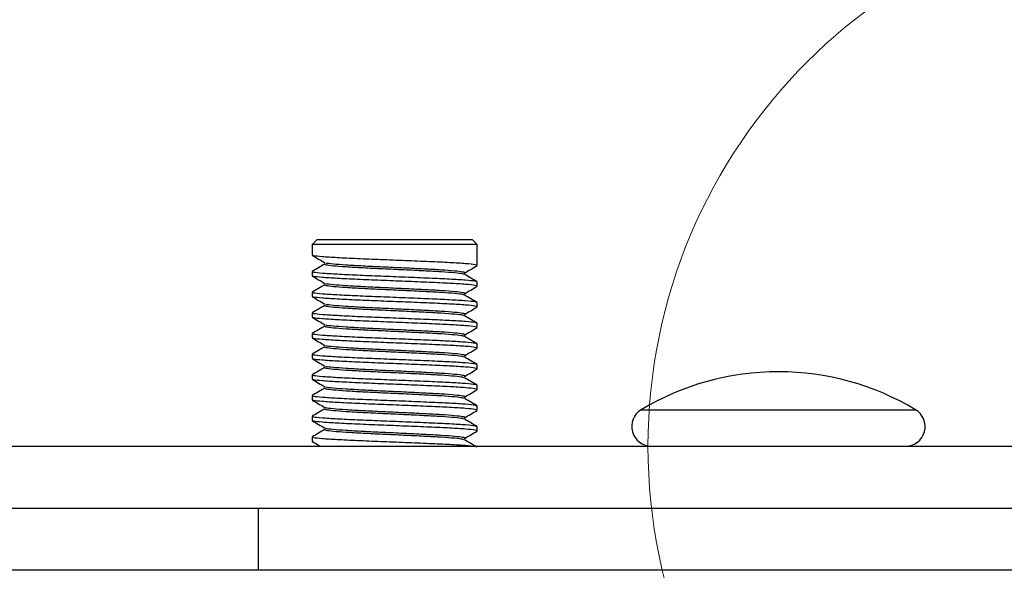
# Model space of a CAD drawing. Units: millimetres. Extents: x 5 to 292, y 5 to 205.
# Drawn here: x 96 to 120, y 60 to 74 of the extents above; entities that cross this region are included whole.
import ezdxf

# ---------------------------------------------------------------- set-up
doc = ezdxf.new("R2010")
doc.units = ezdxf.units.MM

msp = doc.modelspace()

# ---------------------------------------------------------------- linework, layer by layer
at = {"color": 7, "linetype": 'Continuous', "lineweight": 25}
for p, q in [((103.470605, 68.20989), (103.345605, 68.08489)), ((103.470605, 68.20989), (107.220605, 68.20989)), ((107.345605, 68.08489), (107.220605, 68.20989)), ((103.345605, 68.08489), (103.345605, 67.831138)), ((107.345605, 68.08489), (103.345605, 68.08489)), ((107.345605, 67.581101), (107.345605, 68.08489)), ((103.345605, 67.431138), (103.345605, 67.331138)), ((107.345605, 67.081101), (107.345605, 67.181101)), ((103.345605, 66.931138), (103.345605, 66.831138)), ((107.345605, 66.581101), (107.345605, 66.681101)), ((103.345605, 66.431138), (103.345605, 66.331138)), ((107.345605, 66.081101), (107.345605, 66.181101)), ((103.345605, 65.931138), (103.345605, 65.831138)), ((107.345605, 65.581101), (107.345605, 65.681101)), ((103.345605, 65.431138), (103.345605, 65.331138)), ((107.345605, 65.081101), (107.345605, 65.181101)), ((103.345605, 64.931138), (103.345605, 64.831138)), ((107.345605, 64.581101), (107.345605, 64.681101)), ((103.345605, 64.431138), (103.345605, 64.331138)), ((107.345605, 64.081101), (107.345605, 64.181101)), ((103.345605, 63.931138), (103.345605, 63.831138)), ((107.345605, 63.581101), (107.345605, 63.681101)), ((103.345605, 63.431138), (103.345605, 63.331138)), ((77.18805, 63.20989), (124.616681, 63.20989)), ((103.372605, 63.325684), (103.365114, 63.331138)), ((85.599781, 61.70989), (124.616681, 61.70989)), ((102.053773, 60.20989), (102.053773, 61.70989)), ((102.053773, 60.20989), (88.449162, 60.20989)), ((124.435311, 60.20989), (102.053773, 60.20989))]:
    msp.add_line(p, q, dxfattribs=at)
at = {"color": 8, "linetype": 'Continuous', "lineweight": 25}
msp.add_line((111.311145, 64.092454), (117.949066, 64.092454), dxfattribs=at)
at = {"color": 7, "linetype": 'Continuous', "lineweight": 18}
msp.add_circle((124.616681, 63.20989), 13.141946, dxfattribs=at)
at = {"color": 7, "linetype": 'Continuous', "lineweight": 25}
for centre, radius, start, end in [((114.630105, 58.547757), 6.462132, 90, 120.9040213), ((114.630105, 58.547757), 6.462132, 59.0959787, 90), ((111.555105, 63.68489), 0.475, 120.9040213, 270), ((117.705105, 63.68489), 0.475, 270, 59.0959787)]:
    msp.add_arc(centre, radius, start, end, dxfattribs=at)
for points, knots in [([(103.350044, 67.825865), (103.401376, 67.796152), (103.50402, 67.736737), (103.606655, 67.677288), (103.657962, 67.647569)], [0, 0, 0, 0, 0.500092839, 1, 1, 1, 1]), ([(107.332565, 67.581101), (107.326422, 67.587431), (107.312713, 67.601557), (107.08092, 67.623823), (106.698988, 67.648634), (106.191081, 67.671031), (105.610696, 67.695803), (105.005367, 67.719625), (104.430493, 67.742552), (103.936727, 67.767629), (103.573366, 67.79024), (103.366739, 67.81199), (103.365584, 67.825596), (103.365114, 67.831138)], [0, 0, 0, 0, 0.0773093715, 0.17254081, 0.2685887775, 0.3625625051, 0.458603511, 0.5538499889, 0.6483030489, 0.7445527672, 0.8387502949, 0.9343127881, 1, 1, 1, 1]), ([(103.657859, 67.614759), (103.606581, 67.585063), (103.50401, 67.525661), (103.401418, 67.466286), (103.350114, 67.436594)], [0, 0, 0, 0, 0.499922665, 1, 1, 1, 1]), ([(107.332565, 67.181101), (107.326422, 67.187431), (107.312713, 67.201557), (107.08092, 67.223823), (106.698988, 67.248634), (106.191081, 67.271031), (105.610696, 67.295803), (105.005367, 67.319625), (104.430493, 67.342552), (103.936727, 67.367629), (103.573366, 67.39024), (103.366739, 67.41199), (103.365584, 67.425596), (103.365114, 67.431138)], [0, 0, 0, 0, 0.077309371, 0.17254081, 0.268588778, 0.362562505, 0.458603511, 0.553849989, 0.648303049, 0.744552767, 0.838750295, 0.934312788, 1, 1, 1, 1]), ([(107.015338, 67.364379), (107.010775, 67.368704), (106.997984, 67.380828), (106.812837, 67.401072), (106.491699, 67.425879), (106.061171, 67.448278), (105.570033, 67.473049), (105.057617, 67.496872), (104.57085, 67.519799), (104.1534, 67.544874), (103.843925, 67.567488), (103.65866, 67.591384), (103.66068, 67.607121), (103.661666, 67.614796)], [0, 0, 0, 0, 0.052758609, 0.147915078, 0.243888492, 0.337786665, 0.433753114, 0.52892463, 0.623302355, 0.719477628, 0.813599704, 0.909087392, 1, 1, 1, 1]), ([(107.029054, 67.39796), (107.031513, 67.398518), (107.069452, 67.407136), (107.002855, 67.422758), (106.820098, 67.446612), (106.489796, 67.471377), (106.061685, 67.493787), (105.569913, 67.518556), (105.057585, 67.542379), (104.571095, 67.565306), (104.15244, 67.590382), (103.847448, 67.612991), (103.681701, 67.632625), (103.677677, 67.644128), (103.676474, 67.647565)], [0, 0, 0, 0, 0.006555321, 0.10113969, 0.196491092, 0.292661113, 0.386751641, 0.482914682, 0.578281162, 0.672852224, 0.769224517, 0.863539407, 0.959222706, 1, 1, 1, 1]), ([(107.033248, 67.397569), (107.084556, 67.427288), (107.18719, 67.486737), (107.289835, 67.546152), (107.341167, 67.575865)], [0, 0, 0, 0, 0.499907161, 1, 1, 1, 1]), ([(103.350044, 67.325865), (103.401376, 67.296152), (103.50402, 67.236737), (103.606655, 67.177288), (103.657962, 67.147569)], [0, 0, 0, 0, 0.500092839, 1, 1, 1, 1]), ([(107.332565, 67.081101), (107.326422, 67.087431), (107.312713, 67.101557), (107.08092, 67.123823), (106.698988, 67.148634), (106.191081, 67.171031), (105.610696, 67.195803), (105.005367, 67.219625), (104.430493, 67.242552), (103.936727, 67.267629), (103.573366, 67.29024), (103.366739, 67.31199), (103.365584, 67.325596), (103.365114, 67.331138)], [0, 0, 0, 0, 0.077309371, 0.17254081, 0.268588778, 0.362562505, 0.458603511, 0.553849989, 0.648303049, 0.744552767, 0.838750295, 0.934312788, 1, 1, 1, 1]), ([(107.341096, 67.186594), (107.289792, 67.216286), (107.1872, 67.275661), (107.084629, 67.335063), (107.033352, 67.364759)], [0, 0, 0, 0, 0.500077335, 1, 1, 1, 1]), ([(103.657859, 67.114759), (103.606581, 67.085063), (103.50401, 67.025661), (103.401418, 66.966286), (103.350114, 66.936594)], [0, 0, 0, 0, 0.499922665, 1, 1, 1, 1]), ([(107.015338, 66.864379), (107.010775, 66.868704), (106.997984, 66.880828), (106.812837, 66.901072), (106.491699, 66.925879), (106.061171, 66.948278), (105.570033, 66.973049), (105.057617, 66.996872), (104.57085, 67.019799), (104.1534, 67.044874), (103.843925, 67.067488), (103.65866, 67.091384), (103.66068, 67.107121), (103.661666, 67.114796)], [0, 0, 0, 0, 0.052758609, 0.147915078, 0.243888492, 0.337786665, 0.433753114, 0.52892463, 0.623302355, 0.719477628, 0.813599704, 0.909087392, 1, 1, 1, 1]), ([(107.029054, 66.89796), (107.031513, 66.898518), (107.069452, 66.907136), (107.002855, 66.922758), (106.820098, 66.946612), (106.489796, 66.971377), (106.061685, 66.993787), (105.569913, 67.018556), (105.057585, 67.042379), (104.571095, 67.065306), (104.15244, 67.090382), (103.847448, 67.112991), (103.681701, 67.132625), (103.677677, 67.144128), (103.676474, 67.147565)], [0, 0, 0, 0, 0.006555321, 0.10113969, 0.196491092, 0.292661113, 0.386751641, 0.482914682, 0.578281162, 0.672852224, 0.769224517, 0.863539407, 0.959222706, 1, 1, 1, 1]), ([(107.033248, 66.897569), (107.084556, 66.927288), (107.18719, 66.986737), (107.289835, 67.046152), (107.341167, 67.075865)], [0, 0, 0, 0, 0.499907161, 1, 1, 1, 1]), ([(103.350044, 66.825865), (103.401376, 66.796152), (103.50402, 66.736737), (103.606655, 66.677288), (103.657962, 66.647569)], [0, 0, 0, 0, 0.500092839, 1, 1, 1, 1]), ([(107.332565, 66.681101), (107.326422, 66.687431), (107.312713, 66.701557), (107.08092, 66.723823), (106.698988, 66.748634), (106.191081, 66.771031), (105.610696, 66.795803), (105.005367, 66.819625), (104.430493, 66.842552), (103.936727, 66.867629), (103.573366, 66.89024), (103.366739, 66.91199), (103.365584, 66.925596), (103.365114, 66.931138)], [0, 0, 0, 0, 0.077309371, 0.17254081, 0.268588778, 0.362562505, 0.458603511, 0.553849989, 0.648303049, 0.744552767, 0.838750295, 0.934312788, 1, 1, 1, 1]), ([(107.332565, 66.581101), (107.326422, 66.587431), (107.312713, 66.601557), (107.08092, 66.623823), (106.698988, 66.648634), (106.191081, 66.671031), (105.610696, 66.695803), (105.005367, 66.719625), (104.430493, 66.742552), (103.936727, 66.767629), (103.573366, 66.79024), (103.366739, 66.81199), (103.365584, 66.825596), (103.365114, 66.831138)], [0, 0, 0, 0, 0.0773093715, 0.17254081, 0.2685887775, 0.3625625051, 0.458603511, 0.5538499889, 0.6483030489, 0.7445527672, 0.8387502949, 0.9343127881, 1, 1, 1, 1]), ([(107.341096, 66.686594), (107.289792, 66.716286), (107.1872, 66.775661), (107.084629, 66.835063), (107.033352, 66.864759)], [0, 0, 0, 0, 0.500077335, 1, 1, 1, 1]), ([(103.657859, 66.614759), (103.606581, 66.585063), (103.50401, 66.525661), (103.401418, 66.466286), (103.350114, 66.436594)], [0, 0, 0, 0, 0.499922665, 1, 1, 1, 1]), ([(107.015338, 66.364379), (107.010775, 66.368704), (106.997984, 66.380828), (106.812837, 66.401072), (106.491699, 66.425879), (106.061171, 66.448278), (105.570033, 66.473049), (105.057617, 66.496872), (104.57085, 66.519799), (104.1534, 66.544874), (103.843925, 66.567488), (103.65866, 66.591384), (103.66068, 66.607121), (103.661666, 66.614796)], [0, 0, 0, 0, 0.052758609, 0.147915078, 0.243888492, 0.337786665, 0.433753114, 0.52892463, 0.623302355, 0.719477628, 0.813599704, 0.909087392, 1, 1, 1, 1]), ([(107.029054, 66.39796), (107.031513, 66.398518), (107.069452, 66.407136), (107.002855, 66.422758), (106.820098, 66.446612), (106.489796, 66.471377), (106.061685, 66.493787), (105.569913, 66.518556), (105.057585, 66.542379), (104.571095, 66.565306), (104.15244, 66.590382), (103.847448, 66.612991), (103.681701, 66.632625), (103.677677, 66.644128), (103.676474, 66.647565)], [0, 0, 0, 0, 0.006555321, 0.10113969, 0.196491092, 0.292661113, 0.386751641, 0.482914682, 0.578281162, 0.672852224, 0.769224517, 0.863539407, 0.959222706, 1, 1, 1, 1]), ([(107.033248, 66.397569), (107.084556, 66.427288), (107.18719, 66.486737), (107.289835, 66.546152), (107.341167, 66.575865)], [0, 0, 0, 0, 0.499907161, 1, 1, 1, 1]), ([(103.350044, 66.325865), (103.401376, 66.296152), (103.50402, 66.236737), (103.606655, 66.177288), (103.657962, 66.147569)], [0, 0, 0, 0, 0.500092839, 1, 1, 1, 1]), ([(107.332565, 66.181101), (107.326422, 66.187431), (107.312713, 66.201557), (107.08092, 66.223823), (106.698988, 66.248634), (106.191081, 66.271031), (105.610696, 66.295803), (105.005367, 66.319625), (104.430493, 66.342552), (103.936727, 66.367629), (103.573366, 66.39024), (103.366739, 66.41199), (103.365584, 66.425596), (103.365114, 66.431138)], [0, 0, 0, 0, 0.077309371, 0.17254081, 0.268588778, 0.362562505, 0.458603511, 0.553849989, 0.648303049, 0.744552767, 0.838750295, 0.934312788, 1, 1, 1, 1]), ([(107.332565, 66.081101), (107.326422, 66.087431), (107.312713, 66.101557), (107.08092, 66.123823), (106.698988, 66.148634), (106.191081, 66.171031), (105.610696, 66.195803), (105.005367, 66.219625), (104.430493, 66.242552), (103.936727, 66.267629), (103.573366, 66.29024), (103.366739, 66.31199), (103.365584, 66.325596), (103.365114, 66.331138)], [0, 0, 0, 0, 0.0773093715, 0.17254081, 0.2685887775, 0.3625625051, 0.458603511, 0.5538499889, 0.6483030489, 0.7445527672, 0.8387502949, 0.9343127881, 1, 1, 1, 1]), ([(107.341096, 66.186594), (107.289792, 66.216286), (107.1872, 66.275661), (107.084629, 66.335063), (107.033352, 66.364759)], [0, 0, 0, 0, 0.500077335, 1, 1, 1, 1]), ([(103.657859, 66.114759), (103.606581, 66.085063), (103.50401, 66.025661), (103.401418, 65.966286), (103.350114, 65.936594)], [0, 0, 0, 0, 0.499922665, 1, 1, 1, 1]), ([(107.015338, 65.864379), (107.010775, 65.868704), (106.997984, 65.880828), (106.812837, 65.901072), (106.491699, 65.925879), (106.061171, 65.948278), (105.570033, 65.973049), (105.057617, 65.996872), (104.57085, 66.019799), (104.1534, 66.044874), (103.843925, 66.067488), (103.65866, 66.091384), (103.66068, 66.107121), (103.661666, 66.114796)], [0, 0, 0, 0, 0.052758609, 0.147915078, 0.243888492, 0.337786665, 0.433753114, 0.52892463, 0.623302355, 0.719477628, 0.813599704, 0.909087392, 1, 1, 1, 1]), ([(107.029054, 65.89796), (107.031513, 65.898518), (107.069452, 65.907136), (107.002855, 65.922758), (106.820098, 65.946612), (106.489796, 65.971377), (106.061685, 65.993787), (105.569913, 66.018556), (105.057585, 66.042379), (104.571095, 66.065306), (104.15244, 66.090382), (103.847448, 66.112991), (103.681701, 66.132625), (103.677677, 66.144128), (103.676474, 66.147565)], [0, 0, 0, 0, 0.006555321, 0.10113969, 0.196491092, 0.292661113, 0.386751641, 0.482914682, 0.578281162, 0.672852224, 0.769224517, 0.863539407, 0.959222706, 1, 1, 1, 1]), ([(107.033248, 65.897569), (107.084556, 65.927288), (107.18719, 65.986737), (107.289835, 66.046152), (107.341167, 66.075865)], [0, 0, 0, 0, 0.499907161, 1, 1, 1, 1]), ([(103.350044, 65.825865), (103.401376, 65.796152), (103.50402, 65.736737), (103.606655, 65.677288), (103.657962, 65.647569)], [0, 0, 0, 0, 0.500092839, 1, 1, 1, 1]), ([(107.332565, 65.681101), (107.326422, 65.687431), (107.312713, 65.701557), (107.08092, 65.723823), (106.698987, 65.748634), (106.191083, 65.771031), (105.610688, 65.795803), (105.005396, 65.819625), (104.430384, 65.842552), (103.937138, 65.867628), (103.571861, 65.890241), (103.354971, 65.913802), (103.35681, 65.929205), (103.357686, 65.936547)], [0, 0, 0, 0, 0.075694039, 0.168935675, 0.262976779, 0.354986983, 0.44902127, 0.542277631, 0.634757152, 0.728995791, 0.821225119, 0.914790892, 1, 1, 1, 1]), ([(107.332565, 65.581101), (107.326422, 65.587431), (107.312713, 65.601557), (107.08092, 65.623823), (106.698988, 65.648634), (106.191081, 65.671031), (105.610696, 65.695803), (105.005367, 65.719625), (104.430493, 65.742552), (103.936727, 65.767629), (103.573366, 65.79024), (103.366739, 65.81199), (103.365584, 65.825596), (103.365114, 65.831138)], [0, 0, 0, 0, 0.0773093715, 0.17254081, 0.2685887775, 0.3625625051, 0.458603511, 0.5538499889, 0.6483030489, 0.7445527672, 0.8387502949, 0.9343127881, 1, 1, 1, 1]), ([(107.341096, 65.686594), (107.289792, 65.716286), (107.1872, 65.775661), (107.084629, 65.835063), (107.033352, 65.864759)], [0, 0, 0, 0, 0.500077335, 1, 1, 1, 1]), ([(103.657859, 65.614759), (103.606581, 65.585063), (103.50401, 65.525661), (103.401418, 65.466286), (103.350114, 65.436594)], [0, 0, 0, 0, 0.499922665, 1, 1, 1, 1]), ([(107.015338, 65.364379), (107.010775, 65.368704), (106.997984, 65.380828), (106.812837, 65.401072), (106.491699, 65.425879), (106.061171, 65.448278), (105.570033, 65.473049), (105.057617, 65.496872), (104.57085, 65.519799), (104.1534, 65.544874), (103.843925, 65.567488), (103.65866, 65.591384), (103.66068, 65.607121), (103.661666, 65.614796)], [0, 0, 0, 0, 0.052758609, 0.147915078, 0.243888492, 0.337786665, 0.433753114, 0.52892463, 0.623302355, 0.719477628, 0.813599704, 0.909087392, 1, 1, 1, 1]), ([(107.029054, 65.39796), (107.031513, 65.398518), (107.069452, 65.407136), (107.002855, 65.422758), (106.820098, 65.446612), (106.489796, 65.471377), (106.061685, 65.493787), (105.569913, 65.518556), (105.057585, 65.542379), (104.571095, 65.565306), (104.15244, 65.590382), (103.847448, 65.612991), (103.681701, 65.632625), (103.677677, 65.644128), (103.676474, 65.647565)], [0, 0, 0, 0, 0.006555321, 0.10113969, 0.196491092, 0.292661113, 0.386751641, 0.482914682, 0.578281162, 0.672852224, 0.769224517, 0.863539407, 0.959222706, 1, 1, 1, 1]), ([(107.033248, 65.397569), (107.084556, 65.427288), (107.18719, 65.486737), (107.289835, 65.546152), (107.341167, 65.575865)], [0, 0, 0, 0, 0.499907161, 1, 1, 1, 1]), ([(103.350044, 65.325865), (103.401376, 65.296152), (103.50402, 65.236737), (103.606655, 65.177288), (103.657962, 65.147569)], [0, 0, 0, 0, 0.500092839, 1, 1, 1, 1]), ([(107.332565, 65.181101), (107.326422, 65.187431), (107.312713, 65.201557), (107.08092, 65.223823), (106.698988, 65.248634), (106.191081, 65.271031), (105.610696, 65.295803), (105.005367, 65.319625), (104.430493, 65.342552), (103.936727, 65.367629), (103.573366, 65.39024), (103.366739, 65.41199), (103.365584, 65.425596), (103.365114, 65.431138)], [0, 0, 0, 0, 0.077309371, 0.17254081, 0.268588778, 0.362562505, 0.458603511, 0.553849989, 0.648303049, 0.744552767, 0.838750295, 0.934312788, 1, 1, 1, 1]), ([(107.332565, 65.081101), (107.326422, 65.087431), (107.312713, 65.101557), (107.08092, 65.123823), (106.698988, 65.148634), (106.191081, 65.171031), (105.610696, 65.195803), (105.005367, 65.219625), (104.430493, 65.242552), (103.936727, 65.267629), (103.573366, 65.29024), (103.366739, 65.31199), (103.365584, 65.325596), (103.365114, 65.331138)], [0, 0, 0, 0, 0.0773093715, 0.17254081, 0.2685887775, 0.3625625051, 0.458603511, 0.5538499889, 0.6483030489, 0.7445527672, 0.8387502949, 0.9343127881, 1, 1, 1, 1]), ([(107.341096, 65.186594), (107.289792, 65.216286), (107.1872, 65.275661), (107.084629, 65.335063), (107.033352, 65.364759)], [0, 0, 0, 0, 0.500077335, 1, 1, 1, 1]), ([(103.657859, 65.114759), (103.606581, 65.085063), (103.50401, 65.025661), (103.401418, 64.966286), (103.350114, 64.936594)], [0, 0, 0, 0, 0.499922665, 1, 1, 1, 1]), ([(107.015338, 64.864379), (107.010775, 64.868704), (106.997984, 64.880828), (106.812837, 64.901072), (106.491699, 64.925879), (106.061171, 64.948278), (105.570033, 64.973049), (105.057617, 64.996872), (104.57085, 65.019799), (104.1534, 65.044874), (103.843925, 65.067488), (103.65866, 65.091384), (103.66068, 65.107121), (103.661666, 65.114796)], [0, 0, 0, 0, 0.0527586086, 0.147915078, 0.2438884921, 0.3377866653, 0.433753114, 0.5289246302, 0.6233023553, 0.7194776284, 0.8135997038, 0.9090873922, 1, 1, 1, 1]), ([(107.029054, 64.89796), (107.031513, 64.898518), (107.069452, 64.907136), (107.002855, 64.922758), (106.820098, 64.946612), (106.489796, 64.971377), (106.061685, 64.993787), (105.569913, 65.018556), (105.057585, 65.042379), (104.571095, 65.065306), (104.15244, 65.090382), (103.847448, 65.112991), (103.681701, 65.132625), (103.677677, 65.144128), (103.676474, 65.147565)], [0, 0, 0, 0, 0.006555321, 0.10113969, 0.196491092, 0.292661113, 0.386751641, 0.482914682, 0.578281162, 0.672852224, 0.769224517, 0.863539407, 0.959222706, 1, 1, 1, 1]), ([(107.033248, 64.897569), (107.084556, 64.927288), (107.18719, 64.986737), (107.289835, 65.046152), (107.341167, 65.075865)], [0, 0, 0, 0, 0.499907161, 1, 1, 1, 1]), ([(103.350044, 64.825865), (103.401376, 64.796152), (103.50402, 64.736737), (103.606655, 64.677288), (103.657962, 64.647569)], [0, 0, 0, 0, 0.500092839, 1, 1, 1, 1]), ([(107.332565, 64.681101), (107.326422, 64.687431), (107.312713, 64.701557), (107.08092, 64.723823), (106.698988, 64.748634), (106.191081, 64.771031), (105.610696, 64.795803), (105.005367, 64.819625), (104.430493, 64.842552), (103.936727, 64.867629), (103.573366, 64.89024), (103.366739, 64.91199), (103.365584, 64.925596), (103.365114, 64.931138)], [0, 0, 0, 0, 0.077309371, 0.17254081, 0.268588778, 0.362562505, 0.458603511, 0.553849989, 0.648303049, 0.744552767, 0.838750295, 0.934312788, 1, 1, 1, 1]), ([(107.332565, 64.581101), (107.326422, 64.587431), (107.312713, 64.601557), (107.08092, 64.623823), (106.698988, 64.648634), (106.191081, 64.671031), (105.610696, 64.695803), (105.005367, 64.719625), (104.430493, 64.742552), (103.936727, 64.767629), (103.573366, 64.79024), (103.366739, 64.81199), (103.365584, 64.825596), (103.365114, 64.831138)], [0, 0, 0, 0, 0.0773093715, 0.17254081, 0.2685887775, 0.3625625051, 0.458603511, 0.5538499889, 0.6483030489, 0.7445527672, 0.8387502949, 0.9343127881, 1, 1, 1, 1]), ([(107.341096, 64.686594), (107.289792, 64.716286), (107.1872, 64.775661), (107.084629, 64.835063), (107.033352, 64.864759)], [0, 0, 0, 0, 0.500077335, 1, 1, 1, 1]), ([(103.657859, 64.614759), (103.606581, 64.585063), (103.50401, 64.525661), (103.401418, 64.466286), (103.350114, 64.436594)], [0, 0, 0, 0, 0.499922665, 1, 1, 1, 1]), ([(107.015338, 64.364379), (107.010775, 64.368704), (106.997984, 64.380828), (106.812837, 64.401072), (106.491699, 64.425879), (106.061171, 64.448278), (105.570033, 64.473049), (105.057617, 64.496872), (104.57085, 64.519799), (104.1534, 64.544874), (103.843925, 64.567488), (103.65866, 64.591384), (103.66068, 64.607121), (103.661666, 64.614796)], [0, 0, 0, 0, 0.052758609, 0.147915078, 0.243888492, 0.337786665, 0.433753114, 0.52892463, 0.623302355, 0.719477628, 0.813599704, 0.909087392, 1, 1, 1, 1]), ([(107.029054, 64.39796), (107.031513, 64.398518), (107.069452, 64.407136), (107.002855, 64.422758), (106.820098, 64.446612), (106.489796, 64.471377), (106.061685, 64.493787), (105.569913, 64.518556), (105.057585, 64.542379), (104.571095, 64.565306), (104.15244, 64.590382), (103.847448, 64.612991), (103.681701, 64.632625), (103.677677, 64.644128), (103.676474, 64.647565)], [0, 0, 0, 0, 0.006555321, 0.10113969, 0.196491092, 0.292661113, 0.386751641, 0.482914682, 0.578281162, 0.672852224, 0.769224517, 0.863539407, 0.959222706, 1, 1, 1, 1]), ([(107.033248, 64.397569), (107.084556, 64.427288), (107.18719, 64.486737), (107.289835, 64.546152), (107.341167, 64.575865)], [0, 0, 0, 0, 0.499907161, 1, 1, 1, 1]), ([(103.350044, 64.325865), (103.401376, 64.296152), (103.50402, 64.236737), (103.606655, 64.177288), (103.657962, 64.147569)], [0, 0, 0, 0, 0.500092839, 1, 1, 1, 1]), ([(107.332565, 64.181101), (107.326422, 64.187431), (107.312713, 64.201557), (107.08092, 64.223823), (106.698988, 64.248634), (106.191081, 64.271031), (105.610696, 64.295803), (105.005367, 64.319625), (104.430493, 64.342552), (103.936727, 64.367629), (103.573366, 64.39024), (103.366739, 64.41199), (103.365584, 64.425596), (103.365114, 64.431138)], [0, 0, 0, 0, 0.077309371, 0.17254081, 0.268588778, 0.362562505, 0.458603511, 0.553849989, 0.648303049, 0.744552767, 0.838750295, 0.934312788, 1, 1, 1, 1]), ([(107.332565, 64.081101), (107.326422, 64.087431), (107.312713, 64.101557), (107.08092, 64.123823), (106.698988, 64.148634), (106.191081, 64.171031), (105.610696, 64.195803), (105.005367, 64.219625), (104.430493, 64.242552), (103.936727, 64.267629), (103.573366, 64.29024), (103.366739, 64.31199), (103.365584, 64.325596), (103.365114, 64.331138)], [0, 0, 0, 0, 0.077309371, 0.17254081, 0.268588778, 0.362562505, 0.458603511, 0.553849989, 0.648303049, 0.744552767, 0.838750295, 0.934312788, 1, 1, 1, 1]), ([(107.341096, 64.186594), (107.289792, 64.216286), (107.1872, 64.275661), (107.084629, 64.335063), (107.033352, 64.364759)], [0, 0, 0, 0, 0.500077335, 1, 1, 1, 1]), ([(103.657859, 64.114759), (103.606581, 64.085063), (103.50401, 64.025661), (103.401418, 63.966286), (103.350114, 63.936594)], [0, 0, 0, 0, 0.499922665, 1, 1, 1, 1]), ([(107.015338, 63.864379), (107.010775, 63.868704), (106.997984, 63.880828), (106.812837, 63.901072), (106.491699, 63.925879), (106.061171, 63.948278), (105.570033, 63.973049), (105.057617, 63.996872), (104.57085, 64.019799), (104.1534, 64.044874), (103.843925, 64.067488), (103.65866, 64.091384), (103.66068, 64.107121), (103.661666, 64.114796)], [0, 0, 0, 0, 0.052758609, 0.147915078, 0.243888492, 0.337786665, 0.433753114, 0.52892463, 0.623302355, 0.719477628, 0.813599704, 0.909087392, 1, 1, 1, 1]), ([(107.029054, 63.89796), (107.031513, 63.898518), (107.069452, 63.907136), (107.002855, 63.922758), (106.820098, 63.946612), (106.489796, 63.971377), (106.061685, 63.993787), (105.569913, 64.018556), (105.057585, 64.042379), (104.571095, 64.065306), (104.15244, 64.090382), (103.847448, 64.112991), (103.681701, 64.132625), (103.677677, 64.144128), (103.676474, 64.147565)], [0, 0, 0, 0, 0.006555321, 0.10113969, 0.196491092, 0.292661113, 0.386751641, 0.482914682, 0.578281162, 0.672852224, 0.769224517, 0.863539407, 0.959222706, 1, 1, 1, 1]), ([(107.332565, 63.681101), (107.326422, 63.687431), (107.312713, 63.701557), (107.08092, 63.723823), (106.698988, 63.748634), (106.191081, 63.771031), (105.610696, 63.795803), (105.005367, 63.819625), (104.430493, 63.842552), (103.936727, 63.867629), (103.573366, 63.89024), (103.366739, 63.91199), (103.365584, 63.925596), (103.365114, 63.931138)], [0, 0, 0, 0, 0.0773093715, 0.17254081, 0.2685887775, 0.3625625051, 0.458603511, 0.5538499889, 0.6483030489, 0.7445527672, 0.8387502949, 0.9343127881, 1, 1, 1, 1]), ([(107.033248, 63.897569), (107.084556, 63.927288), (107.18719, 63.986737), (107.289835, 64.046152), (107.341167, 64.075865)], [0, 0, 0, 0, 0.499907161, 1, 1, 1, 1]), ([(107.341096, 63.686594), (107.289792, 63.716286), (107.1872, 63.775661), (107.084629, 63.835063), (107.033352, 63.864759)], [0, 0, 0, 0, 0.500077335, 1, 1, 1, 1]), ([(103.350044, 63.825865), (103.401376, 63.796152), (103.50402, 63.736737), (103.606655, 63.677288), (103.657962, 63.647569)], [0, 0, 0, 0, 0.5000928391, 1, 1, 1, 1]), ([(103.657859, 63.614759), (103.606581, 63.585063), (103.50401, 63.525661), (103.401418, 63.466286), (103.350114, 63.436594)], [0, 0, 0, 0, 0.499922665, 1, 1, 1, 1]), ([(107.332565, 63.581101), (107.326422, 63.587431), (107.312713, 63.601557), (107.08092, 63.623823), (106.698988, 63.648634), (106.191081, 63.671031), (105.610696, 63.695803), (105.005367, 63.719625), (104.430493, 63.742552), (103.936727, 63.767629), (103.573366, 63.79024), (103.366739, 63.81199), (103.365584, 63.825596), (103.365114, 63.831138)], [0, 0, 0, 0, 0.0773093715, 0.17254081, 0.2685887775, 0.3625625051, 0.458603511, 0.5538499889, 0.6483030489, 0.7445527672, 0.8387502949, 0.9343127881, 1, 1, 1, 1]), ([(107.015338, 63.364379), (107.010775, 63.368704), (106.997984, 63.380828), (106.812837, 63.401072), (106.491699, 63.425879), (106.061171, 63.448278), (105.570033, 63.473049), (105.057617, 63.496872), (104.57085, 63.519799), (104.1534, 63.544874), (103.843925, 63.567488), (103.65866, 63.591384), (103.66068, 63.607121), (103.661666, 63.614796)], [0, 0, 0, 0, 0.052758609, 0.147915078, 0.243888492, 0.337786665, 0.433753114, 0.52892463, 0.623302355, 0.719477628, 0.813599704, 0.909087392, 1, 1, 1, 1]), ([(107.029054, 63.39796), (107.031513, 63.398518), (107.069452, 63.407136), (107.002855, 63.422758), (106.820098, 63.446612), (106.489796, 63.471377), (106.061685, 63.493787), (105.569913, 63.518556), (105.057585, 63.542379), (104.571095, 63.565306), (104.15244, 63.590382), (103.847448, 63.612991), (103.681701, 63.632625), (103.677677, 63.644128), (103.676474, 63.647565)], [0, 0, 0, 0, 0.006555321, 0.10113969, 0.196491092, 0.292661113, 0.386751641, 0.482914682, 0.578281162, 0.672852224, 0.769224517, 0.863539407, 0.959222706, 1, 1, 1, 1]), ([(107.193572, 63.20989), (107.153723, 63.214545), (107.04577, 63.227157), (106.693563, 63.248653), (106.192557, 63.271025), (105.6103, 63.295804), (105.005471, 63.319625), (104.430464, 63.342552), (103.936735, 63.367629), (103.573363, 63.39024), (103.36674, 63.41199), (103.365584, 63.425596), (103.365114, 63.431138)], [0, 0, 0, 0, 0.063598061, 0.172291643, 0.278637891, 0.387323595, 0.495110163, 0.601998853, 0.710920748, 0.817520262, 0.925664452, 1, 1, 1, 1]), ([(107.033248, 63.397569), (107.084556, 63.427288), (107.18719, 63.486737), (107.289835, 63.546152), (107.341167, 63.575865)], [0, 0, 0, 0, 0.499907161, 1, 1, 1, 1]), ([(103.350044, 63.325865), (103.401376, 63.296153), (103.46815, 63.257504), (103.534917, 63.218833), (103.550357, 63.20989)], [0, 0, 0, 0, 0.76874786, 1, 1, 1, 1]), ([(107.341096, 63.186594), (107.289792, 63.216286), (107.1872, 63.275661), (107.084629, 63.335063), (107.033352, 63.364759)], [0, 0, 0, 0, 0.500077335, 1, 1, 1, 1])]:
    msp.add_open_spline(points, degree=3, knots=knots, dxfattribs=at)

doc.saveas('drawing.dxf')
